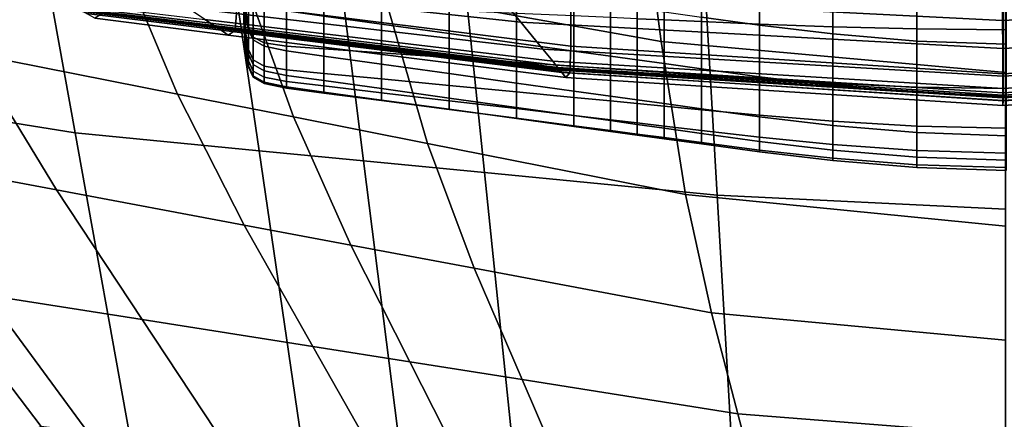
# Model space of a CAD drawing. Extents: x -0.355 to 0.347, y -0.33 to 0.379.
# Drawn here: x -0.029 to 0, y -0.215 to -0.204 of the extents above; entities that cross this region are included whole.
import ezdxf

# ---------------------------------------------------------------- set-up
doc = ezdxf.new("R2010")
doc.units = 0

msp = doc.modelspace()

# ---------------------------------------------------------------- linework, layer by layer
for points in [[(-0.027474, -0.206877, 0.683372), (-0.029404, -0.196186, 0.681699), (-0.036508, -0.194603, 0.68237), (-0.032336, -0.206099, 0.6842)], [(-0.027474, -0.206877, 0.683372), (-0.022043, -0.207403, 0.68332), (-0.023592, -0.19681, 0.681615), (-0.029404, -0.196186, 0.681699)], [(-0.018955, -0.207702, 0.683291), (-0.020287, -0.197165, 0.681566), (-0.023592, -0.19681, 0.681615), (-0.022043, -0.207403, 0.68332)], [(-0.018955, -0.207702, 0.683291), (-0.015387, -0.208048, 0.683257), (-0.016469, -0.197575, 0.681511), (-0.020287, -0.197165, 0.681566)], [(-0.008519, -0.208713, 0.683192), (-0.009118, -0.198365, 0.681404), (-0.016469, -0.197575, 0.681511), (-0.015387, -0.208048, 0.683257)], [(-0.008519, -0.208713, 0.683192), (0, -0.209126, 0.683151), (0, -0.198855, 0.681337), (-0.009118, -0.198365, 0.681404)], [(-0.010168, -0.204178, 0.369419), (-0.018366, -0.202709, 0.369711), (-0.019308, -0.198814, 0.369027), (-0.01069, -0.200171, 0.368735)], [(-0.032792, -0.200124, 0.370226), (-0.02631, -0.201285, 0.369995), (-0.024452, -0.205728, 0.371135), (-0.030477, -0.204537, 0.371366)], [(-0.010168, -0.204178, 0.369419), (-0.01069, -0.200171, 0.368735), (0, -0.201012, 0.368554), (0, -0.20509, 0.369238)], [(-0.012833, -0.204316, 1.08874), (-0.012833, -0.202181, 1.088733), (-0.022687, -0.201004, 1.088812), (-0.022687, -0.203079, 1.088822)], [(-0.022624, -0.201946, 0.369863), (-0.021027, -0.206405, 0.371004), (-0.024452, -0.205728, 0.371135), (-0.02631, -0.201285, 0.369995)], [(-0.010876, -0.203502, 1.16804), (-0.010083, -0.203537, 1.168037), (-0.010083, -0.201269, 1.173001), (-0.010876, -0.201251, 1.173003)], [(-0.010083, -0.203537, 1.168037), (-0.008981, -0.203585, 1.168033), (-0.008981, -0.201293, 1.173), (-0.010083, -0.201269, 1.173001)], [(-0.00727, -0.20366, 1.168028), (-0.00727, -0.20133, 1.172997), (-0.008981, -0.201293, 1.173), (-0.008981, -0.203585, 1.168033)], [(-0.005099, -0.20374, 1.168021), (-0.005099, -0.20137, 1.172994), (-0.00727, -0.20133, 1.172997), (-0.00727, -0.20366, 1.168028)], [(-0.005099, -0.20374, 1.168021), (-0.00262, -0.203805, 1.168016), (-0.00262, -0.201403, 1.172991), (-0.005099, -0.20137, 1.172994)], [(-0.00262, -0.203805, 1.168016), (0.000017, -0.203833, 1.168014), (0.000017, -0.201417, 1.17299), (-0.00262, -0.201403, 1.172991)], [(-0.014316, -0.203605, 1.061469), (-0.02531, -0.202421, 1.062795), (-0.026491, -0.20164, 1.051116), (-0.014985, -0.202794, 1.049328)], [(-0.00727, -0.203696, 1.100971), (-0.008981, -0.203457, 1.100989), (-0.008981, -0.2017, 1.078007), (-0.00727, -0.20194, 1.077989)], [(-0.022624, -0.201946, 0.369863), (-0.018366, -0.202709, 0.369711), (-0.017069, -0.207187, 0.370852), (-0.021027, -0.206405, 0.371004)], [(-0.022444, -0.203224, 1.162962), (-0.02236, -0.203731, 1.163203), (-0.02236, -0.20252, 1.167683), (-0.022444, -0.202035, 1.167289)], [(-0.018425, -0.202137, 1.10109), (-0.018425, -0.203663, 1.121063), (-0.020127, -0.203425, 1.121081), (-0.020127, -0.201899, 1.101108)], [(-0.005099, -0.203953, 1.100951), (-0.00727, -0.203696, 1.100971), (-0.00727, -0.20194, 1.077989), (-0.005099, -0.202197, 1.077969)], [(-0.022444, -0.202167, 1.121177), (-0.02236, -0.202646, 1.12114), (-0.02236, -0.203828, 1.136606), (-0.022444, -0.203349, 1.136643)], [(-0.01643, -0.202416, 1.101069), (-0.01643, -0.203942, 1.121041), (-0.018425, -0.203663, 1.121063), (-0.018425, -0.202137, 1.10109)], [(-0.012833, -0.204316, 1.08874), (-0.000077, -0.20513, 1.088685), (-0.000077, -0.202957, 1.088681), (-0.012833, -0.202181, 1.088733)], [(-0.005099, -0.203953, 1.100951), (-0.005099, -0.202197, 1.077969), (-0.00262, -0.202404, 1.077954), (-0.00262, -0.20416, 1.100936)], [(0.012525, -0.204354, 1.088737), (0.012525, -0.202218, 1.088731), (-0.000077, -0.202957, 1.088681), (-0.000077, -0.20513, 1.088685)], [(-0.026583, -0.202591, 1.088855), (-0.026661, -0.203349, 1.088212), (-0.022753, -0.203846, 1.088163), (-0.022687, -0.203079, 1.088822)], [(-0.014316, -0.203605, 1.061469), (-0.013664, -0.204398, 1.073338), (-0.024156, -0.203184, 1.074204), (-0.02531, -0.202421, 1.062795)], [(-0.022486, -0.203254, 1.158971), (-0.0225, -0.202508, 1.158783), (-0.0225, -0.202896, 1.155952), (-0.022486, -0.20362, 1.156019)], [(-0.022486, -0.202568, 1.162648), (-0.022486, -0.203254, 1.158971), (-0.022444, -0.203903, 1.159134), (-0.022444, -0.203224, 1.162962)], [(-0.02222, -0.204042, 1.163347), (-0.02222, -0.202814, 1.16792), (-0.02236, -0.20252, 1.167683), (-0.02236, -0.203731, 1.163203)], [(-0.01643, -0.202416, 1.101069), (-0.01444, -0.202694, 1.101048), (-0.01444, -0.20422, 1.12102), (-0.01643, -0.203942, 1.121041)], [(-0.015324, -0.202382, 1.043168), (-0.000092, -0.203132, 1.041836), (-0.00009, -0.203554, 1.048151), (-0.014985, -0.202794, 1.049328)], [(-0.00262, -0.20416, 1.100936), (-0.00262, -0.202404, 1.077954), (0.000017, -0.202494, 1.077947), (0.000017, -0.204251, 1.100929)], [(0.014956, -0.202418, 1.043105), (0.014625, -0.20283, 1.049273), (-0.00009, -0.203554, 1.048151), (-0.000092, -0.203132, 1.041836)], [(-0.022486, -0.203797, 1.15136), (-0.0225, -0.203092, 1.151401), (-0.0225, -0.202755, 1.146205), (-0.022486, -0.203458, 1.146151)], [(-0.022486, -0.203826, 1.154065), (-0.022486, -0.20362, 1.156019), (-0.0225, -0.202896, 1.155952), (-0.0225, -0.203114, 1.154071)], [(-0.022486, -0.203458, 1.146151), (-0.022486, -0.202735, 1.136689), (-0.022444, -0.203349, 1.136643), (-0.022444, -0.204072, 1.146104)], [(-0.02222, -0.202946, 1.121117), (-0.02222, -0.204128, 1.136583), (-0.02236, -0.203828, 1.136606), (-0.02236, -0.202646, 1.12114)], [(-0.021891, -0.204215, 1.163417), (-0.021891, -0.202973, 1.168037), (-0.02222, -0.202814, 1.16792), (-0.02222, -0.204042, 1.163347)], [(-0.010168, -0.204178, 0.369419), (-0.00945, -0.208692, 0.37056), (-0.017069, -0.207187, 0.370852), (-0.018366, -0.202709, 0.369711)], [(-0.014316, -0.203605, 1.061469), (-0.014985, -0.202794, 1.049328), (-0.00009, -0.203554, 1.048151), (-0.000086, -0.204385, 1.060596)], [(-0.01444, -0.202694, 1.101048), (-0.012752, -0.20293, 1.10103), (-0.012752, -0.204456, 1.121002), (-0.01444, -0.20422, 1.12102)], [(0.013973, -0.203642, 1.061428), (-0.000086, -0.204385, 1.060596), (-0.00009, -0.203554, 1.048151), (0.014625, -0.20283, 1.049273)], [(-0.0277, -0.203039, 1.07957), (-0.02364, -0.203525, 1.079318), (-0.023475, -0.203635, 1.080961), (-0.027507, -0.203146, 1.081175)], [(-0.02739, -0.203211, 1.082148), (-0.027507, -0.203146, 1.081175), (-0.023475, -0.203635, 1.080961), (-0.023375, -0.203702, 1.081957)], [(-0.02739, -0.203211, 1.082148), (-0.023375, -0.203702, 1.081957), (-0.023314, -0.203743, 1.082572), (-0.027317, -0.203252, 1.082749)], [(-0.013372, -0.204756, 1.078681), (-0.02364, -0.203525, 1.079318), (-0.024156, -0.203184, 1.074204), (-0.013664, -0.204398, 1.073338)], [(-0.012833, -0.204316, 1.08874), (-0.022687, -0.203079, 1.088822), (-0.022753, -0.203846, 1.088163), (-0.01287, -0.205103, 1.08804)], [(-0.022486, -0.203797, 1.15136), (-0.022486, -0.203826, 1.154065), (-0.0225, -0.203114, 1.154071), (-0.0225, -0.203092, 1.151401)], [(-0.021891, -0.203132, 1.121103), (-0.021891, -0.204314, 1.136569), (-0.02222, -0.204128, 1.136583), (-0.02222, -0.202946, 1.121117)], [(-0.021891, -0.204215, 1.163417), (-0.021238, -0.204311, 1.163438), (-0.021238, -0.20305, 1.168074), (-0.021891, -0.202973, 1.168037)], [(-0.021891, -0.203132, 1.121103), (-0.021238, -0.20327, 1.121093), (-0.021238, -0.204452, 1.136558), (-0.021891, -0.204314, 1.136569)], [(-0.021238, -0.204311, 1.163438), (-0.020127, -0.204388, 1.163432), (-0.020127, -0.203098, 1.16807), (-0.021238, -0.20305, 1.168074)], [(-0.018425, -0.204507, 1.163423), (-0.018425, -0.203172, 1.168065), (-0.020127, -0.203098, 1.16807), (-0.020127, -0.204388, 1.163432)], [(-0.01643, -0.204647, 1.163412), (-0.01643, -0.20326, 1.168058), (-0.018425, -0.203172, 1.168065), (-0.018425, -0.204507, 1.163423)], [(-0.011665, -0.203082, 1.101018), (-0.011665, -0.204608, 1.12099), (-0.012752, -0.204456, 1.121002), (-0.012752, -0.20293, 1.10103)], [(-0.010876, -0.203192, 1.10101), (-0.010876, -0.204718, 1.120982), (-0.011665, -0.204608, 1.12099), (-0.011665, -0.203082, 1.101018)], [(-0.010876, -0.203192, 1.10101), (-0.010083, -0.203303, 1.101001), (-0.010083, -0.204829, 1.120973), (-0.010876, -0.204718, 1.120982)], [(-0.02802, -0.208562, 0.372963), (-0.03307, -0.207615, 0.376249), (-0.03597, -0.203452, 0.374841), (-0.030477, -0.204537, 0.371366)], [(-0.027258, -0.203284, 1.083241), (-0.027317, -0.203252, 1.082749), (-0.023314, -0.203743, 1.082572), (-0.023263, -0.203777, 1.083075)], [(-0.027258, -0.203284, 1.083241), (-0.023263, -0.203777, 1.083075), (-0.023163, -0.203843, 1.084073), (-0.027141, -0.20335, 1.084216)], [(-0.026894, -0.203487, 1.086269), (-0.027141, -0.20335, 1.084216), (-0.023163, -0.203843, 1.084073), (-0.022952, -0.203984, 1.086175)], [(-0.026894, -0.203487, 1.086269), (-0.022952, -0.203984, 1.086175), (-0.022753, -0.203846, 1.088163), (-0.026661, -0.203349, 1.088212)], [(-0.022486, -0.203254, 1.158971), (-0.022486, -0.20362, 1.156019), (-0.022444, -0.204252, 1.156077), (-0.022444, -0.203903, 1.159134)], [(-0.022486, -0.203797, 1.15136), (-0.022486, -0.203458, 1.146151), (-0.022444, -0.204072, 1.146104), (-0.022444, -0.204412, 1.151323)], [(-0.022444, -0.203224, 1.162962), (-0.022444, -0.203903, 1.159134), (-0.02236, -0.204408, 1.159259), (-0.02236, -0.203731, 1.163203)], [(-0.022444, -0.204072, 1.146104), (-0.022444, -0.203349, 1.136643), (-0.02236, -0.203828, 1.136606), (-0.02236, -0.204551, 1.146068)], [(-0.021238, -0.20327, 1.121093), (-0.020127, -0.203425, 1.121081), (-0.020127, -0.204607, 1.136546), (-0.021238, -0.204452, 1.136558)], [(-0.018425, -0.203663, 1.121063), (-0.018425, -0.204845, 1.136528), (-0.020127, -0.204607, 1.136546), (-0.020127, -0.203425, 1.121081)], [(-0.01643, -0.204647, 1.163412), (-0.01444, -0.204786, 1.163402), (-0.01444, -0.203346, 1.168051), (-0.01643, -0.20326, 1.168058)], [(-0.01444, -0.204786, 1.163402), (-0.012752, -0.204904, 1.163393), (-0.012752, -0.20342, 1.168046), (-0.01444, -0.203346, 1.168051)], [(-0.011665, -0.20498, 1.163387), (-0.011665, -0.203468, 1.168042), (-0.012752, -0.20342, 1.168046), (-0.012752, -0.204904, 1.163393)], [(-0.010876, -0.205035, 1.163383), (-0.010876, -0.203502, 1.16804), (-0.011665, -0.203468, 1.168042), (-0.011665, -0.20498, 1.163387)], [(-0.010876, -0.205035, 1.163383), (-0.010083, -0.20509, 1.163378), (-0.010083, -0.203537, 1.168037), (-0.010876, -0.203502, 1.16804)], [(-0.010083, -0.203303, 1.101001), (-0.008981, -0.203457, 1.100989), (-0.008981, -0.204983, 1.120962), (-0.010083, -0.204829, 1.120973)], [(-0.00727, -0.203696, 1.100971), (-0.00727, -0.205222, 1.120943), (-0.008981, -0.204983, 1.120962), (-0.008981, -0.203457, 1.100989)], [(-0.013372, -0.204756, 1.078681), (-0.013279, -0.204872, 1.08042), (-0.023475, -0.203635, 1.080961), (-0.02364, -0.203525, 1.079318)], [(-0.013222, -0.204942, 1.081473), (-0.023375, -0.203702, 1.081957), (-0.023475, -0.203635, 1.080961), (-0.013279, -0.204872, 1.08042)], [(-0.013222, -0.204942, 1.081473), (-0.013187, -0.204986, 1.082125), (-0.023314, -0.203743, 1.082572), (-0.023375, -0.203702, 1.081957)], [(-0.013159, -0.205021, 1.082657), (-0.023263, -0.203777, 1.083075), (-0.023314, -0.203743, 1.082572), (-0.013187, -0.204986, 1.082125)], [(-0.013159, -0.205021, 1.082657), (-0.013102, -0.205092, 1.083713), (-0.023163, -0.203843, 1.084073), (-0.023263, -0.203777, 1.083075)], [(-0.022486, -0.203826, 1.154065), (-0.022444, -0.204447, 1.15406), (-0.022444, -0.204252, 1.156077), (-0.022486, -0.20362, 1.156019)], [(-0.022486, -0.203797, 1.15136), (-0.022444, -0.204412, 1.151323), (-0.022444, -0.204447, 1.15406), (-0.022486, -0.203826, 1.154065)], [(-0.02222, -0.204042, 1.163347), (-0.02236, -0.203731, 1.163203), (-0.02236, -0.204408, 1.159259), (-0.02222, -0.204719, 1.159334)], [(-0.01643, -0.203942, 1.121041), (-0.01643, -0.205124, 1.136507), (-0.018425, -0.204845, 1.136528), (-0.018425, -0.203663, 1.121063)], [(-0.014316, -0.203605, 1.061469), (-0.000086, -0.204385, 1.060596), (-0.000082, -0.205199, 1.072768), (-0.013664, -0.204398, 1.073338)], [(-0.010083, -0.20509, 1.163378), (-0.008981, -0.205167, 1.163373), (-0.008981, -0.203585, 1.168033), (-0.010083, -0.203537, 1.168037)], [(-0.00727, -0.205287, 1.163363), (-0.00727, -0.20366, 1.168028), (-0.008981, -0.203585, 1.168033), (-0.008981, -0.205167, 1.163373)], [(-0.005099, -0.205415, 1.163354), (-0.005099, -0.20374, 1.168021), (-0.00727, -0.20366, 1.168028), (-0.00727, -0.205287, 1.163363)], [(-0.005099, -0.203953, 1.100951), (-0.005099, -0.205479, 1.120924), (-0.00727, -0.205222, 1.120943), (-0.00727, -0.203696, 1.100971)], [(-0.005099, -0.205415, 1.163354), (-0.00262, -0.205519, 1.163346), (-0.00262, -0.203805, 1.168016), (-0.005099, -0.20374, 1.168021)], [(0.013973, -0.203642, 1.061428), (0.013336, -0.204436, 1.073311), (-0.000082, -0.205199, 1.072768), (-0.000086, -0.204385, 1.060596)], [(-0.012983, -0.20524, 1.085936), (-0.022952, -0.203984, 1.086175), (-0.023163, -0.203843, 1.084073), (-0.013102, -0.205092, 1.083713)], [(-0.012983, -0.20524, 1.085936), (-0.01287, -0.205103, 1.08804), (-0.022753, -0.203846, 1.088163), (-0.022952, -0.203984, 1.086175)], [(-0.022444, -0.203903, 1.159134), (-0.022444, -0.204252, 1.156077), (-0.02236, -0.204743, 1.156121), (-0.02236, -0.204408, 1.159259)], [(-0.022444, -0.204412, 1.151323), (-0.022444, -0.204072, 1.146104), (-0.02236, -0.204551, 1.146068), (-0.02236, -0.204893, 1.151295)], [(-0.02222, -0.204851, 1.146045), (-0.02236, -0.204551, 1.146068), (-0.02236, -0.203828, 1.136606), (-0.02222, -0.204128, 1.136583)], [(-0.021891, -0.204215, 1.163417), (-0.02222, -0.204042, 1.163347), (-0.02222, -0.204719, 1.159334), (-0.021891, -0.2049, 1.159369)], [(-0.01643, -0.203942, 1.121041), (-0.01444, -0.20422, 1.12102), (-0.01444, -0.205402, 1.136486), (-0.01643, -0.205124, 1.136507)], [(-0.005099, -0.203953, 1.100951), (-0.00262, -0.20416, 1.100936), (-0.00262, -0.205686, 1.120908), (-0.005099, -0.205479, 1.120924)], [(-0.00262, -0.205519, 1.163346), (0.000017, -0.205564, 1.163342), (0.000017, -0.203833, 1.168014), (-0.00262, -0.203805, 1.168016)], [(-0.022444, -0.204447, 1.15406), (-0.02236, -0.204931, 1.154056), (-0.02236, -0.204743, 1.156121), (-0.022444, -0.204252, 1.156077)], [(-0.021891, -0.205037, 1.146031), (-0.02222, -0.204851, 1.146045), (-0.02222, -0.204128, 1.136583), (-0.021891, -0.204314, 1.136569)], [(-0.021891, -0.204215, 1.163417), (-0.021891, -0.2049, 1.159369), (-0.021238, -0.205012, 1.159377), (-0.021238, -0.204311, 1.163438)], [(-0.021891, -0.205037, 1.146031), (-0.021891, -0.204314, 1.136569), (-0.021238, -0.204452, 1.136558), (-0.021238, -0.205175, 1.14602)], [(-0.021238, -0.204311, 1.163438), (-0.021238, -0.205012, 1.159377), (-0.020127, -0.205119, 1.159369), (-0.020127, -0.204388, 1.163432)], [(-0.01444, -0.20422, 1.12102), (-0.012752, -0.204456, 1.121002), (-0.012752, -0.205638, 1.136468), (-0.01444, -0.205402, 1.136486)], [(-0.012833, -0.204316, 1.08874), (-0.01287, -0.205103, 1.08804), (-0.000077, -0.205931, 1.08796), (-0.000077, -0.20513, 1.088685)], [(-0.010168, -0.204178, 0.369419), (0, -0.20509, 0.369238), (0, -0.209626, 0.370378), (-0.00945, -0.208692, 0.37056)], [(-0.00262, -0.20416, 1.100936), (0.000017, -0.204251, 1.100929), (0.000017, -0.205777, 1.120901), (-0.00262, -0.205686, 1.120908)], [(0.012525, -0.204354, 1.088737), (-0.000077, -0.20513, 1.088685), (-0.000077, -0.205931, 1.08796), (0.012561, -0.205142, 1.088037)], [(-0.02802, -0.208562, 0.372963), (-0.030477, -0.204537, 0.371366), (-0.024452, -0.205728, 0.371135), (-0.022481, -0.209601, 0.372732)], [(-0.022444, -0.204412, 1.151323), (-0.02236, -0.204893, 1.151295), (-0.02236, -0.204931, 1.154056), (-0.022444, -0.204447, 1.15406)], [(-0.02222, -0.204719, 1.159334), (-0.02236, -0.204408, 1.159259), (-0.02236, -0.204743, 1.156121), (-0.02222, -0.205049, 1.156147)], [(-0.02222, -0.205193, 1.151277), (-0.02236, -0.204893, 1.151295), (-0.02236, -0.204551, 1.146068), (-0.02222, -0.204851, 1.146045)], [(-0.021238, -0.205175, 1.14602), (-0.021238, -0.204452, 1.136558), (-0.020127, -0.204607, 1.136546), (-0.020127, -0.20533, 1.146008)], [(-0.018425, -0.204507, 1.163423), (-0.020127, -0.204388, 1.163432), (-0.020127, -0.205119, 1.159369), (-0.018425, -0.205282, 1.159356)], [(-0.018425, -0.205568, 1.14599), (-0.020127, -0.20533, 1.146008), (-0.020127, -0.204607, 1.136546), (-0.018425, -0.204845, 1.136528)], [(-0.01643, -0.204647, 1.163412), (-0.018425, -0.204507, 1.163423), (-0.018425, -0.205282, 1.159356), (-0.01643, -0.205474, 1.159342)], [(-0.01643, -0.204647, 1.163412), (-0.01643, -0.205474, 1.159342), (-0.01444, -0.205665, 1.159327), (-0.01444, -0.204786, 1.163402)], [(-0.013372, -0.204756, 1.078681), (-0.013664, -0.204398, 1.073338), (-0.000082, -0.205199, 1.072768), (-0.00008, -0.205566, 1.078262)], [(-0.011665, -0.204608, 1.12099), (-0.011665, -0.20579, 1.136456), (-0.012752, -0.205638, 1.136468), (-0.012752, -0.204456, 1.121002)], [(-0.010876, -0.204718, 1.120982), (-0.010876, -0.2059, 1.136448), (-0.011665, -0.20579, 1.136456), (-0.011665, -0.204608, 1.12099)], [(0.013051, -0.204794, 1.078662), (-0.00008, -0.205566, 1.078262), (-0.000082, -0.205199, 1.072768), (0.013336, -0.204436, 1.073311)], [(-0.02222, -0.205233, 1.154053), (-0.02222, -0.205049, 1.156147), (-0.02236, -0.204743, 1.156121), (-0.02236, -0.204931, 1.154056)], [(-0.02222, -0.205193, 1.151277), (-0.02222, -0.205233, 1.154053), (-0.02236, -0.204931, 1.154056), (-0.02236, -0.204893, 1.151295)], [(-0.021891, -0.2049, 1.159369), (-0.02222, -0.204719, 1.159334), (-0.02222, -0.205049, 1.156147), (-0.021891, -0.205233, 1.156158)], [(-0.021891, -0.205379, 1.151265), (-0.02222, -0.205193, 1.151277), (-0.02222, -0.204851, 1.146045), (-0.021891, -0.205037, 1.146031)], [(-0.021891, -0.2049, 1.159369), (-0.021891, -0.205233, 1.156158), (-0.021238, -0.205358, 1.156156), (-0.021238, -0.205012, 1.159377)], [(-0.01643, -0.205847, 1.145969), (-0.018425, -0.205568, 1.14599), (-0.018425, -0.204845, 1.136528), (-0.01643, -0.205124, 1.136507)], [(-0.01444, -0.204786, 1.163402), (-0.01444, -0.205665, 1.159327), (-0.012752, -0.205828, 1.159315), (-0.012752, -0.204904, 1.163393)], [(-0.013372, -0.204756, 1.078681), (-0.00008, -0.205566, 1.078262), (-0.00008, -0.205687, 1.080063), (-0.013279, -0.204872, 1.08042)], [(-0.013222, -0.204942, 1.081473), (-0.013279, -0.204872, 1.08042), (-0.00008, -0.205687, 1.080063), (-0.000079, -0.20576, 1.081155)], [(-0.013222, -0.204942, 1.081473), (-0.000079, -0.20576, 1.081155), (-0.000079, -0.205805, 1.08183), (-0.013187, -0.204986, 1.082125)], [(-0.011665, -0.20498, 1.163387), (-0.012752, -0.204904, 1.163393), (-0.012752, -0.205828, 1.159315), (-0.011665, -0.205932, 1.159307)], [(-0.010876, -0.204718, 1.120982), (-0.010083, -0.204829, 1.120973), (-0.010083, -0.206011, 1.136439), (-0.010876, -0.2059, 1.136448)], [(-0.010083, -0.204829, 1.120973), (-0.008981, -0.204983, 1.120962), (-0.008981, -0.206165, 1.136427), (-0.010083, -0.206011, 1.136439)], [(0.013051, -0.204794, 1.078662), (0.01296, -0.20491, 1.080403), (-0.00008, -0.205687, 1.080063), (-0.00008, -0.205566, 1.078262)], [(0.012905, -0.204981, 1.081458), (-0.000079, -0.20576, 1.081155), (-0.00008, -0.205687, 1.080063), (0.01296, -0.20491, 1.080403)], [(-0.021891, -0.205418, 1.154048), (-0.021891, -0.205233, 1.156158), (-0.02222, -0.205049, 1.156147), (-0.02222, -0.205233, 1.154053)], [(-0.021891, -0.205379, 1.151265), (-0.021891, -0.205418, 1.154048), (-0.02222, -0.205233, 1.154053), (-0.02222, -0.205193, 1.151277)], [(-0.021891, -0.205379, 1.151265), (-0.021891, -0.205037, 1.146031), (-0.021238, -0.205175, 1.14602), (-0.021238, -0.205516, 1.151255)], [(-0.021891, -0.205418, 1.154048), (-0.021238, -0.205551, 1.154042), (-0.021238, -0.205358, 1.156156), (-0.021891, -0.205233, 1.156158)], [(-0.021238, -0.205012, 1.159377), (-0.021238, -0.205358, 1.156156), (-0.020127, -0.205489, 1.156146), (-0.020127, -0.205119, 1.159369)], [(-0.021238, -0.205516, 1.151255), (-0.021238, -0.205175, 1.14602), (-0.020127, -0.20533, 1.146008), (-0.020127, -0.205669, 1.151244)], [(-0.018425, -0.205282, 1.159356), (-0.020127, -0.205119, 1.159369), (-0.020127, -0.205489, 1.156146), (-0.018425, -0.205689, 1.156131)], [(-0.01643, -0.205847, 1.145969), (-0.01643, -0.205124, 1.136507), (-0.01444, -0.205402, 1.136486), (-0.01444, -0.206125, 1.145947)], [(-0.013159, -0.205021, 1.082657), (-0.013187, -0.204986, 1.082125), (-0.000079, -0.205805, 1.08183), (-0.000079, -0.205841, 1.082381)], [(-0.013159, -0.205021, 1.082657), (-0.000079, -0.205841, 1.082381), (-0.000079, -0.205915, 1.083475), (-0.013102, -0.205092, 1.083713)], [(-0.012983, -0.20524, 1.085936), (-0.013102, -0.205092, 1.083713), (-0.000079, -0.205915, 1.083475), (-0.000078, -0.206069, 1.085779)], [(-0.012983, -0.20524, 1.085936), (-0.000078, -0.206069, 1.085779), (-0.000077, -0.205931, 1.08796), (-0.01287, -0.205103, 1.08804)], [(-0.010876, -0.205035, 1.163383), (-0.011665, -0.20498, 1.163387), (-0.011665, -0.205932, 1.159307), (-0.010876, -0.206008, 1.159301)], [(-0.010876, -0.205035, 1.163383), (-0.010876, -0.206008, 1.159301), (-0.010083, -0.206084, 1.159295), (-0.010083, -0.20509, 1.163378)], [(-0.010083, -0.20509, 1.163378), (-0.010083, -0.206084, 1.159295), (-0.008981, -0.20619, 1.159287), (-0.008981, -0.205167, 1.163373)], [(-0.00727, -0.205222, 1.120943), (-0.00727, -0.206404, 1.136409), (-0.008981, -0.206165, 1.136427), (-0.008981, -0.204983, 1.120962)], [(-0.00727, -0.205287, 1.163363), (-0.008981, -0.205167, 1.163373), (-0.008981, -0.20619, 1.159287), (-0.00727, -0.206354, 1.159274)], [(-0.005099, -0.205479, 1.120924), (-0.005099, -0.206661, 1.136389), (-0.00727, -0.206404, 1.136409), (-0.00727, -0.205222, 1.120943)], [(0.012905, -0.204981, 1.081458), (0.012871, -0.205025, 1.082111), (-0.000079, -0.205805, 1.08183), (-0.000079, -0.20576, 1.081155)], [(0.012843, -0.20506, 1.082644), (-0.000079, -0.205841, 1.082381), (-0.000079, -0.205805, 1.08183), (0.012871, -0.205025, 1.082111)], [(0.012843, -0.20506, 1.082644), (0.012788, -0.205131, 1.083701), (-0.000079, -0.205915, 1.083475), (-0.000079, -0.205841, 1.082381)], [(0.012672, -0.20528, 1.085929), (-0.000078, -0.206069, 1.085779), (-0.000079, -0.205915, 1.083475), (0.012788, -0.205131, 1.083701)], [(0.012672, -0.20528, 1.085929), (0.012561, -0.205142, 1.088037), (-0.000077, -0.205931, 1.08796), (-0.000078, -0.206069, 1.085779)], [(-0.021891, -0.205379, 1.151265), (-0.021238, -0.205516, 1.151255), (-0.021238, -0.205551, 1.154042), (-0.021891, -0.205418, 1.154048)], [(-0.021238, -0.205551, 1.154042), (-0.020127, -0.205697, 1.15403), (-0.020127, -0.205489, 1.156146), (-0.021238, -0.205358, 1.156156)], [(-0.021238, -0.205516, 1.151255), (-0.020127, -0.205669, 1.151244), (-0.020127, -0.205697, 1.15403), (-0.021238, -0.205551, 1.154042)], [(-0.018425, -0.205903, 1.151226), (-0.020127, -0.205669, 1.151244), (-0.020127, -0.20533, 1.146008), (-0.018425, -0.205568, 1.14599)], [(-0.018425, -0.20592, 1.154014), (-0.018425, -0.205689, 1.156131), (-0.020127, -0.205489, 1.156146), (-0.020127, -0.205697, 1.15403)], [(-0.01643, -0.205474, 1.159342), (-0.018425, -0.205282, 1.159356), (-0.018425, -0.205689, 1.156131), (-0.01643, -0.205925, 1.156113)], [(-0.01643, -0.205474, 1.159342), (-0.01643, -0.205925, 1.156113), (-0.01444, -0.206159, 1.156095), (-0.01444, -0.205665, 1.159327)], [(-0.01444, -0.206125, 1.145947), (-0.01444, -0.205402, 1.136486), (-0.012752, -0.205638, 1.136468), (-0.012752, -0.206361, 1.145929)], [(-0.005099, -0.205415, 1.163354), (-0.00727, -0.205287, 1.163363), (-0.00727, -0.206354, 1.159274), (-0.005099, -0.206531, 1.159261)], [(-0.005099, -0.205415, 1.163354), (-0.005099, -0.206531, 1.159261), (-0.00262, -0.206673, 1.15925), (-0.00262, -0.205519, 1.163346)], [(-0.005099, -0.205479, 1.120924), (-0.00262, -0.205686, 1.120908), (-0.00262, -0.206868, 1.136374), (-0.005099, -0.206661, 1.136389)], [(-0.00262, -0.205519, 1.163346), (-0.00262, -0.206673, 1.15925), (0.000017, -0.206736, 1.159245), (0.000017, -0.205564, 1.163342)], [(-0.019331, -0.210191, 0.372601), (-0.022481, -0.209601, 0.372732), (-0.024452, -0.205728, 0.371135), (-0.021027, -0.206405, 0.371004)], [(-0.018425, -0.205903, 1.151226), (-0.018425, -0.20592, 1.154014), (-0.020127, -0.205697, 1.15403), (-0.020127, -0.205669, 1.151244)], [(-0.01643, -0.206177, 1.151205), (-0.018425, -0.205903, 1.151226), (-0.018425, -0.205568, 1.14599), (-0.01643, -0.205847, 1.145969)], [(-0.01643, -0.206181, 1.153993), (-0.01643, -0.205925, 1.156113), (-0.018425, -0.205689, 1.156131), (-0.018425, -0.20592, 1.154014)], [(-0.01444, -0.205665, 1.159327), (-0.01444, -0.206159, 1.156095), (-0.012752, -0.206358, 1.15608), (-0.012752, -0.205828, 1.159315)], [(-0.011665, -0.206513, 1.145918), (-0.012752, -0.206361, 1.145929), (-0.012752, -0.205638, 1.136468), (-0.011665, -0.20579, 1.136456)], [(-0.011665, -0.205932, 1.159307), (-0.012752, -0.205828, 1.159315), (-0.012752, -0.206358, 1.15608), (-0.011665, -0.206487, 1.15607)], [(-0.010876, -0.206623, 1.145909), (-0.011665, -0.206513, 1.145918), (-0.011665, -0.20579, 1.136456), (-0.010876, -0.2059, 1.136448)], [(-0.00262, -0.205686, 1.120908), (0.000017, -0.205777, 1.120901), (0.000017, -0.206959, 1.136367), (-0.00262, -0.206868, 1.136374)], [(-0.027474, -0.206877, 0.683372), (-0.032336, -0.206099, 0.6842), (-0.030373, -0.215503, 0.685619), (-0.025767, -0.21633, 0.68485)], [(-0.01643, -0.206177, 1.151205), (-0.01643, -0.206181, 1.153993), (-0.018425, -0.20592, 1.154014), (-0.018425, -0.205903, 1.151226)], [(-0.01643, -0.206177, 1.151205), (-0.01643, -0.205847, 1.145969), (-0.01444, -0.206125, 1.145947), (-0.01444, -0.206451, 1.151184)], [(-0.01643, -0.206181, 1.153993), (-0.01444, -0.206442, 1.153974), (-0.01444, -0.206159, 1.156095), (-0.01643, -0.205925, 1.156113)], [(-0.01444, -0.206451, 1.151184), (-0.01444, -0.206125, 1.145947), (-0.012752, -0.206361, 1.145929), (-0.012752, -0.206683, 1.151166)], [(-0.010876, -0.206008, 1.159301), (-0.011665, -0.205932, 1.159307), (-0.011665, -0.206487, 1.15607), (-0.010876, -0.20658, 1.156063)], [(-0.010876, -0.206623, 1.145909), (-0.010876, -0.2059, 1.136448), (-0.010083, -0.206011, 1.136439), (-0.010083, -0.206734, 1.145901)], [(-0.010876, -0.206008, 1.159301), (-0.010876, -0.20658, 1.156063), (-0.010083, -0.206673, 1.156056), (-0.010083, -0.206084, 1.159295)], [(-0.010083, -0.206734, 1.145901), (-0.010083, -0.206011, 1.136439), (-0.008981, -0.206165, 1.136427), (-0.008981, -0.206888, 1.145889)], [(-0.010083, -0.206084, 1.159295), (-0.010083, -0.206673, 1.156056), (-0.008981, -0.206803, 1.156046), (-0.008981, -0.20619, 1.159287)], [(-0.019331, -0.210191, 0.372601), (-0.021027, -0.206405, 0.371004), (-0.017069, -0.207187, 0.370852), (-0.015693, -0.210873, 0.372449)], [(-0.01643, -0.206177, 1.151205), (-0.01444, -0.206451, 1.151184), (-0.01444, -0.206442, 1.153974), (-0.01643, -0.206181, 1.153993)], [(-0.01444, -0.206442, 1.153974), (-0.012752, -0.206663, 1.153957), (-0.012752, -0.206358, 1.15608), (-0.01444, -0.206159, 1.156095)], [(-0.011665, -0.206805, 1.153946), (-0.011665, -0.206487, 1.15607), (-0.012752, -0.206358, 1.15608), (-0.012752, -0.206663, 1.153957)], [(-0.011665, -0.206833, 1.151155), (-0.012752, -0.206683, 1.151166), (-0.012752, -0.206361, 1.145929), (-0.011665, -0.206513, 1.145918)], [(-0.00727, -0.207127, 1.145871), (-0.008981, -0.206888, 1.145889), (-0.008981, -0.206165, 1.136427), (-0.00727, -0.206404, 1.136409)], [(-0.00727, -0.206354, 1.159274), (-0.008981, -0.20619, 1.159287), (-0.008981, -0.206803, 1.156046), (-0.00727, -0.207005, 1.156031)], [(-0.005099, -0.206531, 1.159261), (-0.00727, -0.206354, 1.159274), (-0.00727, -0.207005, 1.156031), (-0.005099, -0.207222, 1.156014)], [(-0.005099, -0.207384, 1.145851), (-0.00727, -0.207127, 1.145871), (-0.00727, -0.206404, 1.136409), (-0.005099, -0.206661, 1.136389)], [(-0.01444, -0.206451, 1.151184), (-0.012752, -0.206683, 1.151166), (-0.012752, -0.206663, 1.153957), (-0.01444, -0.206442, 1.153974)], [(-0.011665, -0.206833, 1.151155), (-0.011665, -0.206805, 1.153946), (-0.012752, -0.206663, 1.153957), (-0.012752, -0.206683, 1.151166)], [(-0.010876, -0.206909, 1.153938), (-0.010876, -0.20658, 1.156063), (-0.011665, -0.206487, 1.15607), (-0.011665, -0.206805, 1.153946)], [(-0.010876, -0.206941, 1.151146), (-0.011665, -0.206833, 1.151155), (-0.011665, -0.206513, 1.145918), (-0.010876, -0.206623, 1.145909)], [(-0.010876, -0.206909, 1.153938), (-0.010083, -0.207013, 1.15393), (-0.010083, -0.206673, 1.156056), (-0.010876, -0.20658, 1.156063)], [(-0.010876, -0.206941, 1.151146), (-0.010876, -0.206623, 1.145909), (-0.010083, -0.206734, 1.145901), (-0.010083, -0.20705, 1.151138)], [(-0.010083, -0.207013, 1.15393), (-0.008981, -0.207157, 1.153919), (-0.008981, -0.206803, 1.156046), (-0.010083, -0.206673, 1.156056)], [(-0.005099, -0.206531, 1.159261), (-0.005099, -0.207222, 1.156014), (-0.00262, -0.207397, 1.156001), (-0.00262, -0.206673, 1.15925)], [(-0.005099, -0.207384, 1.145851), (-0.005099, -0.206661, 1.136389), (-0.00262, -0.206868, 1.136374), (-0.00262, -0.207591, 1.145835)], [(-0.00262, -0.206673, 1.15925), (-0.00262, -0.207397, 1.156001), (0.000017, -0.207473, 1.155995), (0.000017, -0.206736, 1.159245)], [(-0.027474, -0.206877, 0.683372), (-0.025767, -0.21633, 0.68485), (-0.020673, -0.216769, 0.684828), (-0.022043, -0.207403, 0.68332)], [(-0.010876, -0.206941, 1.151146), (-0.010876, -0.206909, 1.153938), (-0.011665, -0.206805, 1.153946), (-0.011665, -0.206833, 1.151155)], [(-0.010876, -0.206941, 1.151146), (-0.010083, -0.20705, 1.151138), (-0.010083, -0.207013, 1.15393), (-0.010876, -0.206909, 1.153938)], [(-0.010083, -0.20705, 1.151138), (-0.010083, -0.206734, 1.145901), (-0.008981, -0.206888, 1.145889), (-0.008981, -0.207202, 1.151126)], [(-0.00727, -0.207381, 1.153902), (-0.00727, -0.207005, 1.156031), (-0.008981, -0.206803, 1.156046), (-0.008981, -0.207157, 1.153919)], [(-0.00727, -0.207437, 1.151109), (-0.008981, -0.207202, 1.151126), (-0.008981, -0.206888, 1.145889), (-0.00727, -0.207127, 1.145871)], [(-0.00262, -0.207591, 1.145835), (-0.00262, -0.206868, 1.136374), (0.000017, -0.206959, 1.136367), (0.000017, -0.207682, 1.145828)], [(-0.008688, -0.212187, 0.372157), (-0.015693, -0.210873, 0.372449), (-0.017069, -0.207187, 0.370852), (-0.00945, -0.208692, 0.37056)], [(-0.010083, -0.20705, 1.151138), (-0.008981, -0.207202, 1.151126), (-0.008981, -0.207157, 1.153919), (-0.010083, -0.207013, 1.15393)], [(-0.00727, -0.207437, 1.151109), (-0.00727, -0.207381, 1.153902), (-0.008981, -0.207157, 1.153919), (-0.008981, -0.207202, 1.151126)], [(-0.005099, -0.207622, 1.153883), (-0.005099, -0.207222, 1.156014), (-0.00727, -0.207005, 1.156031), (-0.00727, -0.207381, 1.153902)], [(-0.005099, -0.20769, 1.151089), (-0.00727, -0.207437, 1.151109), (-0.00727, -0.207127, 1.145871), (-0.005099, -0.207384, 1.145851)], [(-0.005099, -0.207622, 1.153883), (-0.00262, -0.207817, 1.153869), (-0.00262, -0.207397, 1.156001), (-0.005099, -0.207222, 1.156014)], [(-0.018955, -0.207702, 0.683291), (-0.022043, -0.207403, 0.68332), (-0.020673, -0.216769, 0.684828), (-0.017777, -0.217019, 0.684815)], [(-0.005099, -0.20769, 1.151089), (-0.005099, -0.207622, 1.153883), (-0.00727, -0.207381, 1.153902), (-0.00727, -0.207437, 1.151109)], [(-0.005099, -0.20769, 1.151089), (-0.005099, -0.207384, 1.145851), (-0.00262, -0.207591, 1.145835), (-0.00262, -0.207894, 1.151074)], [(-0.00262, -0.207817, 1.153869), (0.000017, -0.207901, 1.153862), (0.000017, -0.207473, 1.155995), (-0.00262, -0.207397, 1.156001)], [(-0.02802, -0.208562, 0.372963), (-0.025491, -0.212392, 0.37545), (-0.030085, -0.211666, 0.378442), (-0.03307, -0.207615, 0.376249)], [(-0.018955, -0.207702, 0.683291), (-0.017777, -0.217019, 0.684815), (-0.014431, -0.217307, 0.684801), (-0.015387, -0.208048, 0.683257)], [(-0.005099, -0.20769, 1.151089), (-0.00262, -0.207894, 1.151074), (-0.00262, -0.207817, 1.153869), (-0.005099, -0.207622, 1.153883)], [(-0.00262, -0.207894, 1.151074), (-0.00262, -0.207591, 1.145835), (0.000017, -0.207682, 1.145828), (0.000017, -0.207983, 1.151067)], [(-0.00262, -0.207894, 1.151074), (0.000017, -0.207983, 1.151067), (0.000017, -0.207901, 1.153862), (-0.00262, -0.207817, 1.153869)], [(-0.008519, -0.208713, 0.683192), (-0.015387, -0.208048, 0.683257), (-0.014431, -0.217307, 0.684801), (-0.00799, -0.217862, 0.684773)], [(-0.02802, -0.208562, 0.372963), (-0.022481, -0.209601, 0.372732), (-0.020452, -0.213189, 0.375219), (-0.025491, -0.212392, 0.37545)], [(-0.008688, -0.212187, 0.372157), (-0.00945, -0.208692, 0.37056), (0, -0.209626, 0.370378), (0, -0.213001, 0.371975)], [(-0.008519, -0.208713, 0.683192), (-0.00799, -0.217862, 0.684773), (0, -0.218207, 0.684755), (0, -0.209126, 0.683151)], [(-0.019331, -0.210191, 0.372601), (-0.017587, -0.213641, 0.375087), (-0.020452, -0.213189, 0.375219), (-0.022481, -0.209601, 0.372732)], [(-0.019331, -0.210191, 0.372601), (-0.015693, -0.210873, 0.372449), (-0.014277, -0.214165, 0.374935), (-0.017587, -0.213641, 0.375087)], [(-0.008688, -0.212187, 0.372157), (-0.007904, -0.215172, 0.374643), (-0.014277, -0.214165, 0.374935), (-0.015693, -0.210873, 0.372449)], [(-0.028481, -0.215549, 0.41927), (-0.0292, -0.215877, 0.419528), (-0.032416, -0.211648, 0.419528), (-0.031617, -0.211424, 0.41927)], [(-0.028481, -0.215549, 0.388867), (-0.028481, -0.215549, 0.395999), (-0.031617, -0.211424, 0.395365), (-0.031617, -0.211424, 0.386858)], [(-0.028481, -0.215549, 0.388867), (-0.031617, -0.211424, 0.386858), (-0.030085, -0.211666, 0.378442), (-0.027101, -0.215717, 0.381802)], [(-0.028481, -0.215549, 0.409114), (-0.028481, -0.215549, 0.416569), (-0.031617, -0.211424, 0.416569), (-0.031617, -0.211424, 0.409114)], [(-0.028481, -0.215549, 0.409114), (-0.031617, -0.211424, 0.409114), (-0.031617, -0.211424, 0.401578), (-0.028481, -0.215549, 0.401604)], [(-0.028481, -0.215549, 0.398738), (-0.028481, -0.215549, 0.401604), (-0.031617, -0.211424, 0.401578), (-0.031617, -0.211424, 0.398633)], [(-0.028481, -0.215549, 0.398738), (-0.031617, -0.211424, 0.398633), (-0.031617, -0.211424, 0.395365), (-0.028481, -0.215549, 0.395999)], [(-0.028481, -0.215549, 0.41927), (-0.031617, -0.211424, 0.41927), (-0.031617, -0.211424, 0.416569), (-0.028481, -0.215549, 0.416569)], [(-0.022962, -0.216222, 0.379259), (-0.027101, -0.215717, 0.381802), (-0.030085, -0.211666, 0.378442), (-0.025491, -0.212392, 0.37545)], [(-0.008688, -0.212187, 0.372157), (0, -0.213001, 0.371975), (0, -0.215796, 0.374462), (-0.007904, -0.215172, 0.374643)], [(-0.022962, -0.216222, 0.379259), (-0.025491, -0.212392, 0.37545), (-0.020452, -0.213189, 0.375219), (-0.018423, -0.216777, 0.379028)], [(-0.015842, -0.217092, 0.378897), (-0.018423, -0.216777, 0.379028), (-0.020452, -0.213189, 0.375219), (-0.017587, -0.213641, 0.375087)], [(-0.015842, -0.217092, 0.378897), (-0.017587, -0.213641, 0.375087), (-0.014277, -0.214165, 0.374935), (-0.012861, -0.217456, 0.378745)], [(-0.00712, -0.218157, 0.378453), (-0.012861, -0.217456, 0.378745), (-0.014277, -0.214165, 0.374935), (-0.007904, -0.215172, 0.374643)], [(-0.00712, -0.218157, 0.378453), (-0.007904, -0.215172, 0.374643), (0, -0.215796, 0.374462), (0, -0.218591, 0.378271)]]:
    msp.add_3dface(points)

doc.saveas('drawing.dxf')
